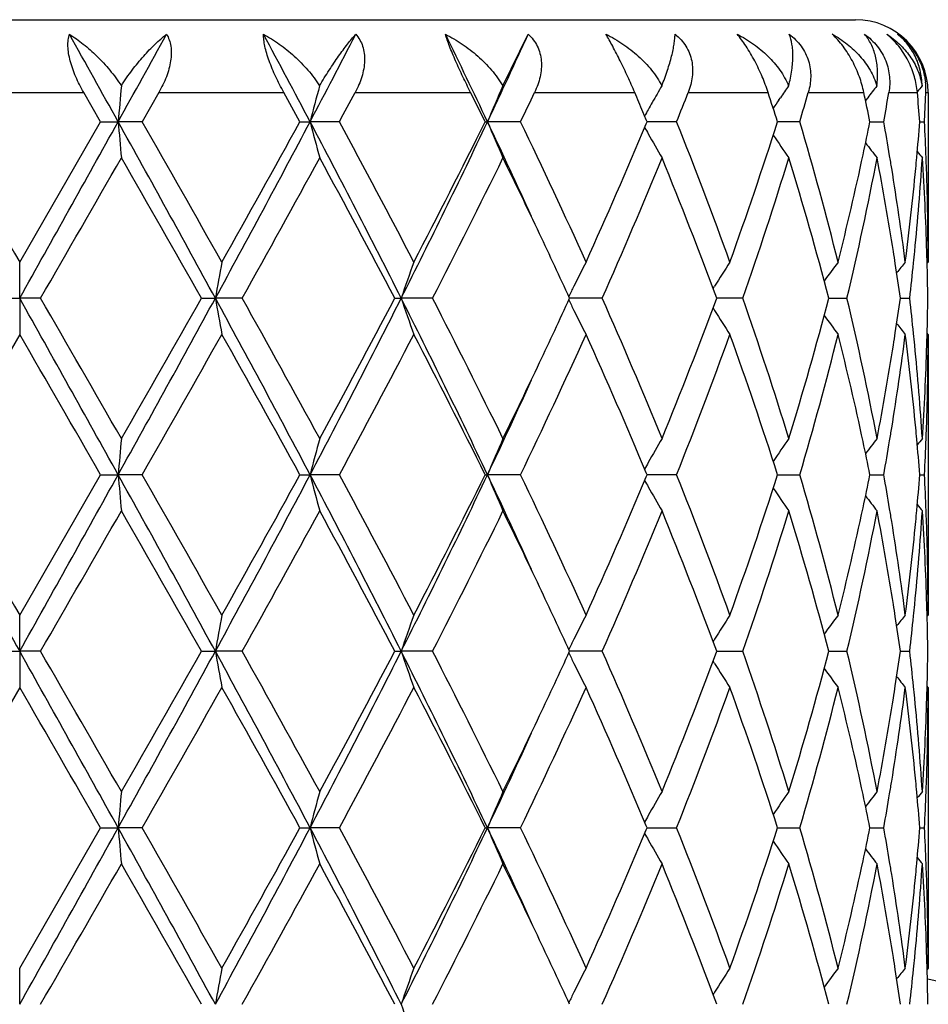
# Model space of a CAD drawing. Units: inches. Extents: x 5.6 to 16.5, y -3.9 to 18.9.
# Drawn here: x 15 to 15.3, y 10 to 10.3 of the extents above; entities that cross this region are included whole.
import ezdxf

# ---------------------------------------------------------------- set-up
doc = ezdxf.new("R2010")
doc.units = ezdxf.units.IN
doc.header["$LTSCALE"] = 1.21
doc.header["$MEASUREMENT"] = 0
doc.layers.get('0').update_dxf_attribs({"linetype": 'CONTINUOUS'})

msp = doc.modelspace()

# ---------------------------------------------------------------- linework, layer by layer
at = {"color": 7, "linetype": 'Continuous'}
for p, q in [((14.8173183383, 10.2693793456), (15.2773183383, 10.2693793456)), ((15.1802840478, 10.2511611028), (15.1872583854, 10.2653803027)), ((15.0695916115, 10.2413023666), (15.0649430647, 10.2493793456)), ((15.0856273177, 10.2493793456), (15.0810125113, 10.2413023662)), ((15.2973183383, 10.2493793456), (15.2973183383, 10.2026730168)), ((15.2562837851, 10.2473355327), (15.2566680593, 10.2478959466)), ((15.2806903289, 10.2478959466), (15.2801175399, 10.2471461817)), ((15.2197545609, 10.2418536297), (15.2188573758, 10.243994702)), ((15.0473183383, 10.2026730168), (15.0695916115, 10.2413023666)), ((15.0695916115, 10.2413023666), (15.0744137103, 10.2413024977)), ((15.0810125111, 10.2413023666), (15.0744137103, 10.2413024977)), ((15.1244421829, 10.2413023666), (15.1272457793, 10.2413024977)), ((15.1352903909, 10.2413023666), (15.1272457793, 10.2413024977)), ((15.1754254428, 10.2413023666), (15.1760699526, 10.2413024977)), ((15.1851569845, 10.2413023666), (15.1760699526, 10.2413024977)), ((15.2197529199, 10.2407471201), (15.2199848775, 10.2413023666)), ((15.2199848775, 10.2413023666), (15.2197545609, 10.2418536297)), ((15.2216596164, 10.2413024533), (15.2199845897, 10.2413024763)), ((15.2281117728, 10.2413023666), (15.2216596164, 10.2413024533)), ((15.2620008238, 10.2413023666), (15.2558861067, 10.2413024479)), ((15.2813291251, 10.2413024189), (15.2851247986, 10.2413023666)), ((15.2950380727, 10.241302386), (15.2963241641, 10.2413023666)), ((15.0473183383, 10.1927183234), (15.0473183383, 10.2026730168)), ((15.2973183383, 10.2026730168), (15.2970407047, 10.2023370665)), ((15.2381451668, 10.1953590754), (15.2385792915, 10.1960580797)), ((15.0415713784, 10.1927183548), (15.0473183383, 10.1927183234)), ((15.0530652983, 10.1927183548), (15.0473183383, 10.1927183234)), ((15.0473183383, 10.1927183234), (15.0473183383, 10.1827634648)), ((15.0973309996, 10.1927183548), (15.1011682322, 10.1927183234)), ((15.1085367429, 10.1927183548), (15.1011682322, 10.1927183234)), ((15.1505827771, 10.1927183548), (15.1523178675, 10.1927183234)), ((15.1609384411, 10.1927183548), (15.1523178675, 10.1927183234)), ((15.2076427531, 10.1927183548), (15.1986562427, 10.1927183249)), ((15.2463077293, 10.1927183548), (15.239141341, 10.1927183318)), ((15.2700077792, 10.1927183385), (15.2717814601, 10.1927183443)), ((15.2717814601, 10.1927183443), (15.2749945463, 10.1927183548)), ((15.2897073861, 10.1927183459), (15.2922647277, 10.1927183548)), ((15.2381451244, 10.1900775902), (15.2385792982, 10.1893784941)), ((15.0473183384, 10.1827634648), (15.025044879, 10.1441345716)), ((15.2973183385, 10.1827634646), (15.2970406953, 10.1830994311)), ((15.2973183383, 10.1827634646), (15.2973183383, 10.1055060703)), ((15.0473183383, 10.1055060703), (15.0695917976, 10.1441345718)), ((15.0695917976, 10.1441345718), (15.0744137413, 10.1441345479)), ((15.0810123262, 10.1441345718), (15.0744137413, 10.1441345479)), ((15.1244423607, 10.1441345718), (15.1272458707, 10.1441345479)), ((15.1352902163, 10.1441345718), (15.1272458707, 10.1441345479)), ((15.1754256033, 10.1441345718), (15.1760700998, 10.1441345479)), ((15.1851568291, 10.1441345718), (15.1760700998, 10.1441345479)), ((15.2197529819, 10.1435791909), (15.2199850126, 10.1441345718)), ((15.2199850126, 10.1441345718), (15.2197530057, 10.1446899061)), ((15.2216596899, 10.1441345561), (15.2199847624, 10.1441345518)), ((15.2281116442, 10.1441345718), (15.2216596899, 10.1441345561)), ((15.2558862358, 10.1441345571), (15.2620007285, 10.1441345718)), ((15.2813291997, 10.1441345624), (15.285124741, 10.1441345718)), ((15.2950380992, 10.1441345683), (15.2963241475, 10.1441345718)), ((15.0473183383, 10.0955507243), (15.0473183383, 10.1055060703)), ((15.2973183383, 10.1055060703), (15.2970406743, 10.105170079)), ((15.238579055, 10.0988906516), (15.2381449011, 10.0981915855)), ((15.0415711075, 10.0955506846), (15.0473183383, 10.0955507243)), ((15.0473183383, 10.0955507243), (15.0473183383, 10.0855955962)), ((15.0530655691, 10.0955506846), (15.0473183383, 10.0955507243)), ((15.0973307341, 10.0955506846), (15.101168148, 10.0955507243)), ((15.1085370056, 10.0955506846), (15.101168148, 10.0955507243)), ((15.1505825303, 10.0955506846), (15.1523177034, 10.0955507243)), ((15.1609386824, 10.0955506846), (15.1523177034, 10.0955507243)), ((15.2076429609, 10.0955506846), (15.198656027, 10.0955507224)), ((15.2391411564, 10.0955507136), (15.239781423, 10.095550711)), ((15.239781423, 10.095550711), (15.246307893, 10.0955506846)), ((15.2700076551, 10.0955507051), (15.2717814207, 10.0955506978)), ((15.2717814207, 10.0955506978), (15.2749946582, 10.0955506846)), ((15.2897073195, 10.0955506958), (15.292264782, 10.0955506846)), ((15.2385790591, 10.09221087), (15.2381449538, 10.0929098416)), ((15.0473183384, 10.0855955961), (15.0250449731, 10.0469667236)), ((15.2973183384, 10.0855955958), (15.2970406862, 10.0859315667)), ((15.2973183383, 10.0855955959), (15.2973183383, 10.008337956)), ((15.0473183383, 10.008337956), (15.0695917037, 10.0469667238)), ((15.0695917037, 10.0469667238), (15.0744137258, 10.046966638)), ((15.0810124199, 10.0469667238), (15.0744137258, 10.046966638)), ((15.124442271, 10.0469667238), (15.127245825, 10.046966638)), ((15.1352903049, 10.0469667238), (15.127245825, 10.046966638)), ((15.1754255223, 10.0469667238), (15.1760700263, 10.046966638)), ((15.1851569079, 10.0469667238), (15.1760700263, 10.046966638)), ((15.219752883, 10.0464112793), (15.2199849443, 10.0469667234)), ((15.2199849443, 10.0469667234), (15.2197529666, 10.0475220054)), ((15.2199846723, 10.0469666519), (15.2216596618, 10.0469666669)), ((15.2216596618, 10.0469666669), (15.2281117096, 10.0469667238)), ((15.2558861837, 10.0469666705), (15.2620007768, 10.0469667238)), ((15.2813291612, 10.0469666895), (15.2851247701, 10.0469667238)), ((15.2950380856, 10.046966711), (15.2963241559, 10.0469667238)), ((15.0473183383, 9.9983829218), (15.0473183383, 10.008337956)), ((15.2973183383, 10.008337956), (15.2970406868, 10.0080019734)), ((15.2385792763, 10.001722767), (15.2381450932, 10.0010236422))]:
    msp.add_line(p, q, dxfattribs=at)
at = {"color": 9, "linetype": 'Continuous'}
for p, q in [((15.0296936115, 10.2493793456), (15.0649430647, 10.2493793456)), ((15.0856273177, 10.2493793456), (15.1199929935, 10.2493793456)), ((15.1396400517, 10.2493793456), (15.1713987117, 10.2493793456)), ((15.1890233895, 10.2493793456), (15.2165825217, 10.2493793456)), ((15.2313010443, 10.2493793456), (15.253278719, 10.2493793456)), ((15.264353038, 10.2493793456), (15.2796472027, 10.2493793456)), ((15.2865220056, 10.2493793456), (15.2943657469, 10.2493793456)), ((15.2966963025, 10.2493793456), (15.2973183383, 10.2493793456))]:
    msp.add_line(p, q, dxfattribs=at)
at = {"color": 7, "linetype": 'Continuous'}
for centre, radius, start, end in [((15.2773183383, 10.2493793456), 0.02, 0, 90), ((3.66818924, 3.9059323626), 13.0475618955, 29.0491484122, 29.1701671893), ((8.0489622196, 14.1443913786), 8.0368570637, 330.9450202688, 331.1411996070999), ((11.8988597907, 8.5380238533), 3.6501553709, 27.8158818615, 28.2440507504), ((12.3995478643, 11.6807322338), 3.0842006875, 332.1790023272, 332.6835949036999), ((13.3100511916, 9.358105239), 2.0644765473, 25.3284591819, 26.07005621130001), ((13.497785834, 11.0358030668), 1.8568437568, 334.6671012112, 335.4863605813), ((15.278092402, 10.2501399953), 0.0186192705, 357.669146749, 6.597570145700001), ((17.0094807533, 10.0722003307), 1.9424417633, 174.7137366661, 175.0057083115), ((11.88162461, 8.4602660133), 3.6997238144, 28.7766893075, 28.9194954457), ((15.8243603463, 10.061594009), 0.7199054523999999, 164.7327180244, 165.5445054749), ((12.4644408008, 11.6848330563), 3.035987218, 331.6098326575, 331.7829610703), ((13.3244824316, 9.3235676839), 2.0659687748, 26.3731368746, 26.6234309154), ((15.6548363981, 10.0424820777), 0.5184080138, 156.2630506296, 157.4480400205), ((13.5424737255, 11.0326094912), 1.8233417828, 334.2791301252, 334.5605184678), ((13.9235921021, 9.699955943099999), 1.4048808848, 22.7834339032, 23.02183145199999), ((15.6200627305, 10.0196644888), 0.4587217401, 149.6914897909, 150.3448860643), ((14.0437520521, 10.7136260266), 1.2750676804, 338.2578446349001, 338.6480578337), ((14.2578105468, 9.9235677065), 1.0474302392, 17.6587338486, 18.1230068637), ((15.6249536099, 9.994951659), 0.4467830115, 145.008572991, 145.518110313), ((14.3222937215, 10.5193490454), 0.9799792828, 343.5172238007, 344.0090744112), ((14.4426831209, 10.0709081513), 0.8557808372, 11.4848980815, 12.0372620468), ((15.6372645409, 9.9748923055), 0.4490836857, 142.0347573971, 142.5612754591), ((14.4769307615, 10.3852682306), 0.8209164218, 349.8996853197001, 350.4717920986001), ((15.6458858881, 9.9634564391), 0.4532405394, 140.5968812776, 140.8623019665), ((14.5320259113, 10.1819253171), 0.7653182808, 4.4497521317, 5.056527121), ((14.5433169589, 10.2800456745), 0.7540032221999999, 357.4642896284, 357.6690603712), ((15.6216780297, 10.0187439157), 0.4605809457, 150.3447888672, 150.6335741918), ((15.6250547533, 9.9948825452), 0.4469055134, 145.6052642678, 145.9667715774), ((14.5425756416, 10.2800785191), 0.7547452667, 357.2596862301, 357.4642884867), ((15.6228227227, 10.0180996845), 0.4618944739, 150.6335619405, 150.878000868), ((14.5417739082, 10.2801169171), 0.7555479191, 357.0552638129, 357.2596844299), ((33.7473703026, 21.0106607079), 21.5987161979, 209.9081495992, 210.0264370017), ((-0.4025199434, 18.840933767), 17.7056243406, 330.7616034644, 330.9416200439), ((9.3747553409, 7.070933758200001), 6.5220658899, 28.597245709, 29.0844912898), ((17.0095084723, 10.4104205929), 1.9424707637, 184.9946885503, 185.2894837444), ((9.2558126793, 6.9078616911), 6.711540793099999, 29.4008893273, 29.7801262951), ((11.6350657801, 12.0844388599), 3.9487305297, 331.3752837552, 332.1753728361), ((11.3211264857, 12.3321966805), 4.3401669697, 330.6163726385, 331.1999558597), ((12.6378594118, 8.9258817616), 2.8155596601, 26.7399176093, 27.8524943456), ((15.824406041, 10.4210372168), 0.7199562485, 194.4566081465, 195.2762173516), ((12.6443484148, 8.8947163749), 2.8316224611, 27.5104687444, 28.3953489168), ((13.2214651114, 11.1667818223), 2.1626354445, 333.2302788042, 334.6630691544), ((13.1428522261, 11.2501997466), 2.2691910022, 332.5076589761, 333.6018257422), ((13.5113600478, 9.4530789547), 1.8418890903, 24.4413333302, 25.3370884182), ((15.6549039908, 10.4401671225), 0.5184873915, 202.5536066641, 203.7499527031), ((13.6168037994, 9.48560504), 1.7409222163, 24.3235999137, 25.7266873009), ((14.0835748021, 9.7847162459), 1.2322482558, 19.8270618875, 21.7483662333), ((14.2069136947, 10.5757593692), 1.1010016234, 340.1925135493999, 342.3155070399), ((14.3449479879, 9.969858535), 0.9563825898, 14.0892106636, 16.4885349401), ((14.4402856619, 10.412178729), 0.8582262927, 347.8925557020999, 348.5154266042), ((14.4754912175, 10.0971019729), 0.8223747864000001, 9.436279291600002, 10.0988125037), ((14.5308301714, 10.3007724516), 0.7665176345999999, 354.8136397483, 355.5502490329), ((14.5423490268, 10.2025202263), 0.7549718948999999, 2.1916022161, 2.9445220234), ((13.8398731633, 10.818351762), 1.4958927987, 335.6959075203, 337.2862745683001), ((15.6228943981, 10.4645631829), 0.4619851912, 209.1228945785, 209.3729334804), ((15.620821554, 10.4633937261), 0.4596052109000001, 209.3726337492, 210.3233598685), ((15.6251336292, 10.4877947246), 0.4470111664, 214.0325255325999, 215.0080148063), ((15.6373483633, 10.5077950172), 0.4491999839, 217.3160820594, 217.9824331554), ((15.6461297929, 10.5193658128), 0.4535664664, 219.1367516702, 219.4204215614), ((1.6569408724, 17.9322590655), 15.4711550971, 329.9830508407, 330.148136112), ((9.0069080055, 6.7463911242), 6.997887083099999, 29.5037889016, 29.8678591346), ((11.799244816, 12.047023881), 3.7933971636, 330.7366504458, 331.4033182429), ((12.5965839829, 8.849363740800001), 2.8857427917, 27.7435134977, 28.6136397605), ((13.2964245212, 11.1526730972), 2.0971230922, 332.7580888976, 333.9389942473), ((13.5276306387, 9.4231305955), 1.8397334622, 25.3364008254, 26.0600217834), ((13.9167186538, 10.7653324107), 1.4122223218, 336.0794048722, 337.7829625805), ((14.0723435182, 9.760497764), 1.2442796737, 20.3262990452, 22.2353683294), ((14.2497876759, 10.5415184054), 1.0558000243, 340.7090301758, 342.9157727648), ((14.3384363506, 9.9481387695), 0.9631427827, 14.7107293514, 17.1004261591), ((14.4084673805, 10.4192107261), 0.8908117613, 345.9316579104, 347.8795741014), ((14.4381839018, 10.3926033223), 0.8603522853, 346.5657589923001, 349.1972239642), ((14.4773005329, 10.0775407336), 0.8205330543000001, 8.9784242979, 10.8039195796), ((14.4833206975, 10.0984169657), 0.8144356568000001, 9.185419834300001, 9.435325979), ((14.5329067997, 10.2806776223), 0.7644328684999999, 354.3633328752, 356.3001073221001), ((14.5279111807, 10.3010352108), 0.7694484270999999, 354.5851606729, 354.8138020933001), ((14.5426686981, 10.1826354405), 0.7546515533, 1.7434535191, 3.7010336884), ((14.5442578077, 10.2025974124), 0.7530615584999999, 1.9654703706, 2.1912875857), ((14.4958624147, 10.1004115069), 0.8017363751000001, 7.328041563599999, 9.187783100299999), ((14.5170987328, 10.3021342672), 0.7803163422, 352.6770023909, 354.5797401306999), ((14.54630847, 10.202662559), 0.7510098684000001, 0.0007978466, 1.9658688953), ((13.6512853136, 9.481574025599999), 1.7029632039, 24.6826726808, 25.3395635831), ((14.4900265905, 10.0795866475), 0.8076436370000001, 8.736373499600003, 8.97595658), ((14.5241359804, 10.2814889086), 0.773240965, 354.1317455482001, 354.3673419163999), ((14.5454252781, 10.1827280978), 0.7518934304000001, 1.519551715, 1.7427869544), ((16.0977158093, 10.0196280754), 1.0114678974, 169.5737586149, 170.1466034181), ((15.7084079344, 10.0043809459), 0.587117646, 160.260865783, 161.2897141761), ((15.6286210084, 9.9832658194), 0.4786756627000001, 152.7184768315, 153.6058501281), ((15.620716331, 9.9582460164), 0.4500925399, 147.1078482874, 148.105111279), ((15.6310400848, 9.935497419199999), 0.4470910121, 143.3027545842, 144.1329332497), ((14.4968504392, 10.0806227106), 0.8007415952, 8.0472551979, 8.737262233400001), ((15.6423522669, 9.9193536051), 0.4513124744, 141.114378264, 141.5997354137), ((14.52053649, 10.2818614971), 0.7768596867, 353.4109062175, 354.1315523828), ((14.5463185188, 10.182750547), 0.7509999086, 0.7604929042, 1.5196467524), ((15.6328481966, 9.9811659756), 0.4833956692, 153.605639136, 153.9839052673), ((-0.4342407527, 1.5267315697), 17.7419840576, 29.0587929001, 29.2384394844), ((-1.3597093838, 0.7160432951000001), 18.9522173625, 29.8672148411, 30.0019771665), ((9.372600824800001, 13.3157117458), 6.524536187200001, 330.915431839, 331.4024897404001), ((8.384402917000001, 13.993941507), 7.714447542999999, 330.1488616348, 330.4791130083), ((11.6299965495, 8.2982551475), 3.9544940985, 27.8254921152, 28.6244106035), ((16.0976421296, 10.3657923592), 1.0113925302, 189.8532059936, 190.4261026881), ((11.63398822, 8.2470587134), 3.9822203453, 28.6126748586, 29.2477275124), ((12.63600179, 11.46051964), 2.8176527076, 332.1478163508, 333.2595585422), ((12.4882866802, 11.5941003733), 3.0086030096, 331.4039468146, 332.238534731), ((13.2187855457, 9.2173312861), 2.1656239544, 25.33824908619999, 26.7690543471), ((15.7083663689, 10.3810379184), 0.5870725729, 198.7099433475, 199.7388859634), ((13.2409936773, 9.2049363576), 2.1591436196, 26.0781460625, 27.2251222281), ((13.6324002178, 10.9126914207), 1.7238096714, 334.6639045435, 335.3128128159), ((15.6328196102, 10.4042526202), 0.4833620659, 206.0156536943, 206.3939586082), ((13.8888953155, 9.6082503614), 1.4424623528, 22.2350588269, 23.902889514), ((14.0486414924, 10.6341745242), 1.2697139635, 337.7836119466, 339.6544238104), ((14.2338952232, 9.8386945314), 1.0725259669, 17.1015737284, 19.273883219), ((14.3249319716, 10.4411483807), 0.9771823128, 342.916635942, 345.2719775826), ((14.4294211092, 9.9909505968), 0.8693127548, 10.816439963, 13.420757255), ((14.4953902428, 10.3050326445), 0.8022180211, 351.2631296149, 351.9518820662), ((14.5195239642, 10.1034626005), 0.7778784464, 5.8690573182, 6.588775793200001), ((14.5463558576, 10.2026859464), 0.7509625701, 358.4802768887, 359.2394858160001), ((15.628586995, 10.4021501426), 0.4786360273, 206.3937500052, 207.2812063678), ((15.6206837947, 10.4271661229), 0.4500520000000001, 211.894436672, 212.8917989807), ((15.6310115865, 10.4499141914), 0.4470532994, 215.866603743, 216.696872304), ((15.6423218275, 10.4660545237), 0.4512709814, 218.3998304773, 218.8852458219), ((-4.0043925645, -0.8282084614), 22.0047538292, 29.9097411753, 30.02584511829999), ((9.7715810771, 13.1847519126), 6.11844866, 330.2009963123, 330.6169919306), ((11.5249838995, 8.166627397100001), 4.106901002, 28.7839619376, 29.40068778), ((12.7486675975, 11.4353885945), 2.7135409481, 331.584918505, 332.5082988537001), ((13.2061453989, 9.1673903494), 2.1982024018, 26.38097345780001, 27.5104675772), ((13.6609916771, 10.8792175096), 1.692166167, 334.2526550456, 335.6961596534), ((13.8702823693, 9.5803015268), 1.4627389518, 22.6961184138, 24.3225162434), ((14.1072949642, 10.5917246376), 1.2068831336, 338.2310591247001, 340.1927294444), ((14.224338148, 9.8155839212), 1.082606531, 17.6668081957, 19.8258575941), ((14.3583589769, 10.4119173188), 0.94248396, 343.4934794816, 345.9281661668), ((14.4160234692, 9.967981511), 0.8830555290000001, 12.1120157487, 14.0770126595), ((14.5000358191, 10.2844199117), 0.7975198856999999, 350.807243056, 352.676829556), ((14.4899957013, 10.3058581676), 0.8076753605, 351.023850813, 351.2633757811), ((14.5199741615, 10.0836229342), 0.777423489, 5.4167353491, 7.3265651079), ((14.5242162447, 10.1039543031), 0.7731604826999999, 5.632796826200001, 5.868367058), ((14.5467863372, 10.1827658499), 0.7505320011, 358.0334835752, 359.9998179096), ((14.5454509263, 10.2027086908), 0.7518677864, 358.2571837072, 358.4803731576), ((14.4723573033, 10.3087580308), 0.8255502015999999, 349.2016408165001, 351.0160534680001), ((14.5309289756, 10.1045979883), 0.766416986, 3.7023917411, 5.6341644969), ((14.5414009677, 10.2028618093), 0.7559205287999999, 356.300612127, 358.2549192637999), ((13.5004369799, 10.9753875719), 1.8699091871, 333.9459610593, 334.6579317518), ((13.5088665568, 10.9335014421), 1.8446321442, 334.6639604317, 335.5583943898), ((14.4836805135, 10.286966373), 0.8140719509000001, 350.5642459296, 350.8142185147001), ((14.527815803, 10.0843896599), 0.7695444870999999, 5.186454892400001, 5.4150185925), ((14.544379097, 10.1828360335), 0.752940232, 357.8086294922, 358.034431975), ((17.0096529891, 9.975008743), 1.9426153721, 174.7106839523, 175.0054559424), ((15.8244525965, 9.964393100599999), 0.7200029211, 164.7242453308, 165.5437964678), ((15.6549329611, 9.9452637687), 0.5185163707, 156.2507181486, 157.4469868684), ((15.6208003789, 9.922062524), 0.4595772165, 149.6773782418, 150.6281231886), ((15.6250915055, 9.8976791077), 0.4469555367, 144.9927540347, 145.9683721869), ((14.4423776241, 9.9736857778), 0.8560911487, 11.4844058602, 12.1088325851), ((15.6372910009, 9.8776946049), 0.4491223893, 142.0183539864, 142.684830161), ((14.4773973701, 10.2880143389), 0.8204418889, 349.8998894082001, 350.5639862469999), ((14.5317106043, 10.0847353344), 0.7656343839, 4.4495767258, 5.1870400769), ((15.6460532875, 9.8661421695), 0.4534622945, 140.5803679429, 140.8641096831), ((14.5428999179, 10.1828938516), 0.7544205401999999, 357.0550626071, 357.8085371435), ((15.6229562485, 9.920846253099999), 0.4620525109, 150.6278103917, 150.8778534528), ((36.7714641337, 22.2430458586), 24.889759914, 209.084563989, 209.21262021), ((34.1743920436, 21.1600439468), 22.0918029185, 209.9102217239, 210.0258672985), ((-0.448814119, 18.7696565875), 17.7586664381, 330.7616689202, 330.9411468808), ((9.3713601166, 6.971887122899999), 6.525946243300001, 28.5974627649, 29.0844154402), ((17.0096374673, 10.3132563788), 1.9425995633, 184.9944671524, 185.2892457548), ((9.296291233, 6.8335805103), 6.665040609, 29.4003168076, 29.78219406400001), ((11.6284887029, 11.9908274378), 3.9562073187, 331.3757083173, 332.1742820209001), ((11.3048124464, 12.2441706586), 4.3588673125, 330.6168928979, 331.1979638113), ((12.6353012366, 8.8273976877), 2.8184364492, 26.74042042210001, 27.8518527915), ((15.8244489873, 10.3238723069), 0.7199985054000001, 194.4559910313, 195.2755582269), ((12.6516398068, 8.8013779292), 2.8233871073, 27.5099081042, 28.3973558354), ((13.2180724952, 11.071291985), 2.1664199808, 333.2310731233, 334.6613556717001), ((13.1384825082, 11.155284692), 2.2741068001, 332.5081528337, 333.5999371152), ((13.5085752859, 9.354645254500001), 1.8449477768, 24.4413440708, 25.3356042768), ((15.6549297172, 10.3430009345), 0.5185116902, 202.552702358, 203.7489964494), ((13.6195386688, 9.3896919701), 1.7379136524, 24.3230687965, 25.72856207380001), ((13.8380682339, 10.7219871309), 1.4978679808, 335.6963536308, 337.2845898608), ((14.0848725869, 9.6880281337), 1.2308649907, 19.8265841224, 21.7500130778), ((14.2060599264, 10.478892325), 1.1019065049, 340.1928853083999, 342.314095141), ((14.345617862, 9.872866480399999), 0.9556902926, 14.0888172712, 16.4898323246), ((14.4401911333, 10.3150431168), 0.8583254008, 347.8917657845, 348.5145785654), ((14.4757083166, 9.9999617163), 0.8221561654, 9.4368522564, 10.0995767286), ((14.5308531665, 10.2036072711), 0.7664949367, 354.8132716856, 355.5499209874), ((14.5424814748, 10.1053560323), 0.7548394201999999, 2.1916948378, 2.9447655693), ((15.6229498363, 10.3674158637), 0.4620435244, 209.1217740993, 209.3718211718), ((15.6207986969, 10.3662022865), 0.4595736734, 209.3715098007, 210.3222818673), ((15.6250932696, 10.3905875417), 0.4469556604, 214.0312390162, 215.0068744016), ((15.6372916739, 10.4105710992), 0.4491209208, 217.3147744354, 217.981266526), ((15.646052118, 10.4221219204), 0.4534583034, 219.1354999713, 219.4192512455), ((1.8492834103, 17.7243184373), 15.2491954121, 329.9819063759999, 330.1493927935), ((8.9773082809, 6.632357122899999), 7.0319545272, 29.5046198545, 29.8669225029), ((11.8108774917, 11.943422185), 3.7801041453, 330.7355397349001, 331.4045449392), ((12.5915956263, 8.749526356), 2.8914002608, 27.7443213639, 28.6127360604), ((13.299923496, 11.0537468272), 2.0932074362, 332.7570487355, 333.9401508906), ((13.5244401988, 9.3244438438), 1.8432667276, 25.3366165232, 26.0588623267), ((13.9182195667, 10.6675238599), 1.4105906571, 336.0784845861, 337.7839953698), ((14.0715099158, 9.6630059864), 1.2451737884, 20.3269625926, 22.2346415841), ((14.2505150325, 10.4441106085), 1.0550343319, 340.7082918529, 342.9166136605), ((14.3380270275, 9.8508546201), 0.9635681479000001, 14.7112496026, 17.0998674228), ((14.4080503479, 10.3221441123), 0.8912406745, 345.9319181797, 347.8788311881), ((14.4385264743, 10.2953612691), 0.8600019142, 346.5652782434, 349.1977889713), ((14.4769978693, 9.980321810700001), 0.8208398884999999, 8.9786185965, 10.8034473213), ((14.4837489129, 10.0013122615), 0.8140029473, 9.1859070397, 9.435871894), ((14.5330126395, 10.1834998102), 0.7643266195999999, 354.3632641758001, 356.3003253749999), ((14.5278116054, 10.2038810838), 0.769548797, 354.5849104199, 354.8134407996), ((14.5425875508, 10.0854638706), 0.7547327583, 1.7435151341, 3.700902463699999), ((14.5444100958, 10.1054340327), 0.7529092270000001, 1.9655967366, 2.1913761982), ((14.4961474197, 10.0032843858), 0.8014486183, 7.3278165328, 9.1882265106), ((14.5169408009, 10.2049858421), 0.7804753467000001, 352.6771316002, 354.5794820358), ((14.5463684236, 10.1054963318), 0.7509499148000001, 0.0007430285000000001, 1.9659711313), ((13.6504593139, 9.3840058825), 1.7038807742, 24.68331301409999, 25.3398224416), ((14.4899280495, 9.9824005993), 0.8077437191, 8.7366501738, 8.9761106478), ((14.5242441736, 10.1843110267), 0.7731323670999999, 354.1317312292, 354.3672625794), ((14.5454324688, 10.0855595064), 0.7518862478, 1.5196912768, 1.7428267325), ((16.0975966432, 9.9224853589), 1.011346314, 169.573886905, 170.1468378052), ((15.70833986, 9.9072409135), 0.5870444817, 160.2610942938, 161.2901363289), ((15.6285616289, 9.8861321809), 0.4786076211, 152.7187624322, 153.6063235154), ((15.6204031073, 9.8612814435), 0.4497196268, 147.1078269847, 148.105984885), ((15.6309845102, 9.8383751138), 0.4470197752, 143.3030856288, 144.133457027), ((15.6422959634, 9.8222354778), 0.4512380006, 141.1147154365, 141.6001903644), ((14.546346005, 10.0855824665), 0.7509724239, 0.7605520507, 1.5197885876), ((14.4968306811, 9.9834486575), 0.8007619865000001, 8.047510173500001, 8.737549187200003), ((14.5206237449, 10.1846857857), 0.7767721393000001, 353.4107573682001, 354.1315367572), ((15.6328007259, 9.8840264654), 0.4833409052000001, 153.6061119295, 153.9844436177), ((-0.4279943771, 1.4331076548), 17.7348026087, 29.0585862381, 29.2383064203), ((-1.4800428823, 0.5497661818), 19.0909841769, 29.8672302922, 30.0010133629), ((9.376068096100001, 13.2166063808), 6.5205643172, 330.9154994985, 331.4028561844), ((8.4199946911, 13.8764116769), 7.673442934800001, 330.1484476971, 330.4804646043), ((11.6333740423, 8.2029095127), 3.9506564916, 27.8249844632, 28.6246832572), ((16.0976512382, 10.2686298549), 1.0114024593, 189.853401231, 190.4263081788), ((11.6286173011, 8.146959403), 3.9883391446, 28.6126938976, 29.2467738181), ((12.6377844279, 11.3624175277), 2.8156400855, 332.1476764479, 333.2602178540999), ((12.4936638451, 11.49402508), 3.002490222200001, 331.4035465238999, 332.2398359139), ((13.220818232, 9.1211598106), 2.1633603169, 25.3374378116, 26.7697487267), ((15.708373086, 10.2838764562), 0.587081059, 198.7102951897, 199.7392530388), ((13.2394003358, 9.106987625), 2.1609179856, 26.0781693279, 27.224207166), ((13.6325413021, 10.8154337241), 1.7236436854, 334.6645444223, 335.3135701187), ((15.6328190193, 10.3070890973), 0.4833635305, 206.0161143513, 206.394415168), ((13.8881959313, 9.510795728), 1.4432182174, 22.2350875468, 23.90205126150001), ((14.0494936059, 10.5366662599), 1.26879643, 337.7832900346, 339.6554633841), ((14.2335386921, 9.7414162192), 1.0728991909, 17.1016083857, 19.2731730183), ((14.325345321, 10.343857911), 0.9767512061, 342.9163835668, 345.2727781258001), ((14.429231527, 9.8937458059), 0.8695058844, 10.816480777, 13.4202352987), ((14.4953128744, 10.2078727275), 0.8022956473, 351.2634067257, 351.9521067255), ((14.5195017334, 10.0062956699), 0.7779004994, 5.8688204749, 6.5885333381), ((14.546302109, 10.105519139), 0.7510163192, 358.4803047096, 359.2394744225), ((15.6285992447, 10.304992956), 0.4786518107, 206.394207184, 207.2816707184), ((15.6204455101, 10.3298520825), 0.449772534, 211.8946228991, 212.8926475646), ((15.6310277389, 10.3527636346), 0.4470765959, 215.867173817, 216.6974142007), ((15.6423396164, 10.3689065894), 0.4512973425, 218.4004043664, 218.8857980731), ((-3.7083805509, -0.7546555890000001), 21.6630396431, 29.9087341846, 30.0266693879), ((9.7506080458, 13.0994827571), 6.142561756, 330.2019048594, 330.6162668485001), ((11.5353735525, 8.075247795), 4.0950079121, 28.7829781732, 29.4014943208), ((12.7445777761, 11.3403862807), 2.7181686014, 331.5857947330999, 332.507601745), ((13.2090773486, 9.0717164935), 2.1949118779, 26.3800442883, 27.5112303182), ((13.6594475389, 10.7827678077), 1.6938690369, 334.2534656976, 335.6955172918), ((13.8715426146, 9.483683727799999), 1.4613640055, 22.6952859878, 24.323214677), ((14.1065780392, 10.494827285), 1.2076493101, 338.2317565906999, 340.1921802071), ((14.2249290109, 9.7186177951), 1.0819822664, 17.6661263199, 19.8264196368), ((14.3580042811, 10.3148454241), 0.9428513468999999, 343.4940137971, 345.927749666), ((14.4163529448, 9.870889355700001), 0.8827175323, 12.1116952421, 14.07744737), ((14.4999299221, 10.1872685621), 0.7976270245, 350.807313828, 352.6766222421), ((14.4899713363, 10.2086901129), 0.8076993623000001, 351.0241180381, 351.2636504766), ((14.5200983041, 9.9864682663), 0.7772986766, 5.416658103, 7.3267669445), ((14.5241425343, 10.0067819568), 0.7732342993000001, 5.6325751283, 5.868137982400001), ((14.5467930396, 10.0855980984), 0.7505252986, 358.0334857448, 359.9998089541), ((14.5454028623, 10.1055417386), 0.7519158489, 358.2572092915, 358.4804004872), ((14.4726358278, 10.2115400246), 0.8252672287999999, 349.201432397, 351.0164568776999), ((14.5308070247, 10.0074209683), 0.7665392687, 3.7024804696, 5.6339343896), ((14.5414645752, 10.1056905778), 0.7558568415000001, 356.3005500761, 358.2550113033001), ((13.5035136849, 10.8767334734), 1.8664923874, 333.9454634537, 334.6586914270999), ((13.5114607273, 10.8351332), 1.8417737775, 334.663174334, 335.5589579456), ((14.4833852998, 10.1898440958), 0.8143706197, 350.564483494, 350.8143940117), ((14.5279266256, 9.987233806599999), 0.769433047, 5.1863052396, 5.4149345528), ((14.544294474, 10.0856708071), 0.7530248879000001, 357.8086699587, 358.0344804690001), ((17.0095436222, 9.8778471362), 1.9425058872, 174.7105725608, 175.0053603444), ((15.8244148255, 9.867231458400001), 0.7199648255, 164.7239368011, 165.5435299806), ((15.6549087361, 9.848102062), 0.5184916871999999, 156.2502704297, 157.4465963187), ((15.6202522314, 9.825204437), 0.4589476231, 149.6762198205, 150.6282778186), ((15.6251315979, 9.8004784124), 0.447007167, 144.9922631633, 145.9677596513), ((15.6373393887, 9.780483861699999), 0.4491868711, 142.0178488474, 142.6842203855), ((14.5316815558, 9.9875670528), 0.7656633657999999, 4.4494405041, 5.1868697183), ((15.6461204665, 9.7689138643), 0.4535525236, 140.5798657464, 140.8635456929), ((14.5428362427, 10.0857278031), 0.7544842320999999, 357.055174592, 357.8085790985), ((14.4423660245, 9.8765210486), 0.8561018626000001, 11.4840471841, 12.1084615089), ((14.4772665996, 10.1908646044), 0.8205738381000001, 349.9002458774, 350.5642308983), ((15.6228989972, 9.8237057048), 0.4619892518, 150.6272968156, 150.8773588475), ((-0.4554823572, 18.6762218101), 17.7663084847, 330.7616677493, 330.941068182), ((9.3700750987, 6.873992639299999), 6.527422398500001, 28.5976638619, 29.0845060202), ((17.0090582315, 10.216034553), 1.9420178484, 184.994370245, 185.2892450441), ((9.3155721208, 6.747398294), 6.642849815, 29.3994035459, 29.7825580876), ((11.6261140713, 11.8949288375), 3.9588998279, 331.3760493204, 332.1740776185999), ((11.298921141, 12.1502572206), 4.3655976487, 330.6176089733, 331.1977865373), ((12.6345678614, 8.7298374242), 2.8192681313, 26.7408356481, 27.8519401949), ((15.8242397101, 10.2266469564), 0.7197815590000001, 194.4557211533, 195.2755568816), ((12.6550748976, 8.7060476434), 2.8194915226, 27.50902714, 28.3977049883), ((13.2166829883, 10.9747958648), 2.1679632466, 333.2317656134, 334.6610245988), ((13.1368728483, 11.0589235796), 2.2759072219, 332.5088371534001, 333.5997627732), ((13.5067502427, 9.256625241), 1.8469618468, 24.44193920030001, 25.3352694093), ((15.654785326, 10.245769222), 0.5183539386, 202.5523074225, 203.7489959416), ((13.6208009137, 9.293121528099999), 1.7365172776, 24.3222529593, 25.728883346), ((13.8373884382, 10.6251080614), 1.498606494, 335.6969789772, 337.2844380748001), ((14.0854523669, 9.5910851942), 1.2302432046, 19.8258771142, 21.750288827), ((14.2057199659, 10.381835865), 1.1022641876, 340.1934128321, 342.3139464966), ((14.3459001466, 9.7757785493), 0.9553969806, 14.0882741838, 16.4900411111), ((14.4399248988, 10.2179326307), 0.8585976934, 347.8917289679, 348.5143645136), ((14.4759488622, 9.9028342789), 0.8219122893999999, 9.4368007875, 10.0997435014), ((14.5307675602, 10.1064473707), 0.7665808889, 354.8132345619999, 355.5498251354001), ((14.5425491674, 10.0081911489), 0.7547716731, 2.1916420288, 2.9448047641), ((15.6228246174, 10.270174566), 0.4618985187, 209.1213760938, 209.3715118191), ((15.6201090072, 10.2686370314), 0.4587778637, 209.3705164888, 210.3229614721), ((15.6249920994, 10.2933483698), 0.4468320656000001, 214.0309271234, 215.006860077), ((15.6371955506, 10.3133277236), 0.4489988777, 217.3145588929, 217.981251518), ((14.4079021253, 10.225007239), 0.8913920455, 345.9322861742, 347.8788651638), ((15.6459611258, 10.3248787746), 0.4533404056000001, 219.1354001762, 219.4192341131), ((1.9130798133, 17.5905749098), 15.1756580998, 329.9809772263001, 330.1492747018), ((8.974079491900001, 6.533275222), 7.035707492699999, 29.50523497650001, 29.8673431654), ((11.8148760836, 11.8440828627), 3.7755541396, 330.7346219492001, 331.4044310613), ((12.5911051607, 8.6520670222), 2.8919702603, 27.7449063852, 28.6131466048), ((13.3011605375, 10.9559779909), 2.0918322823, 332.7561703909, 333.9400454186001), ((13.523181502, 9.2266565888), 1.8446694268, 25.33722581, 26.0589619121), ((13.918774314, 10.5701314726), 1.4099923178, 336.0776808285, 337.7839066336), ((14.0714577777, 9.5658083753), 1.2452331875, 20.3274104375, 22.2349874189), ((14.2507977701, 10.3468568877), 1.0547389397, 340.7076173011, 342.9165436608), ((14.3380168449, 9.7536783791), 0.9635802514, 14.7115764783, 17.1001476759), ((14.4386764217, 10.1981651076), 0.859849379, 346.5647898982, 349.1977480211), ((14.476929139, 9.8831392054), 0.820910105, 8.9788709085, 10.803537328), ((14.4839153277, 9.9041723708), 0.8138342408, 9.1858460602, 9.435828877899999), ((14.5330996833, 10.0863259567), 0.7642393909999999, 354.363053966, 356.3003289588), ((14.5277156693, 10.1067221146), 0.7696451209, 354.5849389541001, 354.8134042844), ((14.5425954179, 9.9882956295), 0.7547249118000001, 1.7435457813, 3.700945857200001), ((14.5444377463, 10.0082675302), 0.7528815547, 1.9655795197, 2.1913298401), ((14.4962011383, 9.9061265478), 0.8013940278, 7.327577679400002, 9.1881451875), ((14.5168693687, 10.1078242757), 0.7805470309, 352.6773232083001, 354.579530724), ((14.5463523618, 10.008328441), 0.7509659765000001, 0.0007259555, 1.965945328), ((13.6510684144, 9.2871037063), 1.7032165853, 24.68374593, 25.3404618628), ((14.4899998636, 9.8852406787), 0.8076715729, 8.736848971699999, 8.9763333459), ((14.5242717856, 10.0871427738), 0.7731048327, 354.1315318605001, 354.367074486), ((14.5454799642, 9.9883926174), 0.7518387501, 1.5196940778, 1.7428463467), ((16.0976661099, 9.8253080631), 1.0114162953, 169.574087518, 170.1469805216), ((15.7083771809, 9.8100633121), 0.5870828138, 160.2614529468, 161.2903936302), ((15.6276044056, 9.789452425), 0.477533029, 152.7181967739, 153.607721022), ((15.6204188324, 9.764107878999999), 0.4497357909, 147.1083318932, 148.1064140999), ((15.6309973096, 9.7412026163), 0.4470326572, 143.3036155185, 144.1339419267), ((14.4969457836, 9.8862953351), 0.8006460521, 8.0476332053, 8.7377536908), ((15.6423065441, 9.725064294400001), 0.4512481634, 141.1152554686, 141.6007087868), ((14.5206137364, 10.0875214401), 0.7767824278000001, 353.4105848208, 354.1313353525), ((14.5463906058, 9.988415507200001), 0.7509278217, 0.7605292431999999, 1.5197908976), ((15.0473183383, 8.8443793456), 1.1875, 12.1480415238, 77.8519584763), ((15.632350586, 9.7870836136), 0.4828374941, 153.6062770813, 153.9849970178), ((15.7084565787, 10.1867396196), 0.5871699128, 198.7105489413, 199.7392934942)]:
    msp.add_arc(centre, radius, start, end, dxfattribs=at)
for points, knots in [([(15.0649430651, 10.2493793456), (15.0641413267, 10.2507713864), (15.0630455988, 10.2529036158), (15.0618809371, 10.2558278141), (15.061207462, 10.2579780494), (15.0607587579, 10.2600550491), (15.060559366, 10.2620066384), (15.0606209278, 10.2637813978), (15.0608471125, 10.2648807217), (15.0610068596, 10.2653803027)], [0, 0, 0, 0, 0.2854994435, 0.4248653935, 0.5590367256000001, 0.6854863572, 0.8019004022, 0.9067833135, 1, 1, 1, 1]), ([(15.0610068596, 10.2653803027), (15.0623283348, 10.2645473896), (15.0649557917, 10.2626610792), (15.0686810645, 10.2593562004), (15.0722150341, 10.2555230444), (15.0743269242, 10.2526692898), (15.0753005534, 10.2511611028)], [0, 0, 0, 0, 0.2308287627, 0.4768293239, 0.7347268256999999, 1, 1, 1, 1]), ([(15.0753005534, 10.2511611028), (15.0762319174, 10.252650014), (15.0781760985, 10.2554635527), (15.0813078597, 10.2592963435), (15.0844679704, 10.2626000185), (15.0866535125, 10.2645272053), (15.0877365827, 10.2653803027)], [0, 0, 0, 0, 0.2777294235, 0.5400268561, 0.7819711490000001, 1, 1, 1, 1]), ([(15.0877365827, 10.2653803027), (15.0880333163, 10.2648962316), (15.0885380022, 10.2638234238), (15.0889712046, 10.2620358103), (15.0890899442, 10.2600707052), (15.0889012346, 10.257983042), (15.0884284563, 10.2558255659), (15.0874522909, 10.252886588), (15.0864141679, 10.2507584246), (15.0856273177, 10.2493793456)], [0, 0, 0, 0, 0.1010222568, 0.2091326444, 0.3254045731, 0.4497073115999999, 0.5809387265, 0.7174978972, 1, 1, 1, 1]), ([(15.1199929939, 10.2493793456), (15.1192149201, 10.2507877595), (15.1181122762, 10.2529295825), (15.1168202912, 10.2558365521), (15.1159803175, 10.2579827903), (15.1152967974, 10.2600531211), (15.1147957571, 10.2619941762), (15.1144937199, 10.2637545339), (15.1144218366, 10.2648667767), (15.1144272256, 10.2653803027)], [0, 0, 0, 0, 0.2824517269, 0.4224445253, 0.5582871546, 0.6868574693, 0.8049453326, 0.9098507302, 1, 1, 1, 1]), ([(15.1144272256, 10.2653803027), (15.1159205269, 10.2645616112), (15.1188563397, 10.2627080304), (15.122961459, 10.2594047785), (15.1267236752, 10.2555721733), (15.1288970657, 10.2526846999), (15.1298618385, 10.2511611028)], [0, 0, 0, 0, 0.2411718252, 0.4903641455, 0.7446143408, 1, 1, 1, 1]), ([(15.1298618385, 10.2511611028), (15.1307045695, 10.2526289229), (15.1323905639, 10.2553984716), (15.1349686278, 10.2592286154), (15.137410234, 10.2625259402), (15.1390335153, 10.2644993489), (15.1398166088, 10.2653803027)], [0, 0, 0, 0, 0.2921104447, 0.5593250434, 0.7965730368, 1, 1, 1, 1]), ([(15.1398166088, 10.2653803027), (15.1402312328, 10.2649067128), (15.1409767312, 10.2638606347), (15.1417641143, 10.2620706473), (15.1422017709, 10.2600963655), (15.1422875575, 10.2579977922), (15.1420417086, 10.2558314016), (15.1414974123, 10.2536450506), (15.1406923501, 10.2514768959), (15.1400119824, 10.2500725099), (15.1396400517, 10.2493793456)], [0, 0, 0, 0, 0.1109367432, 0.2245840881, 0.3424074959, 0.465226684, 0.5930756987, 0.7253878962, 0.8613575434999999, 1, 1, 1, 1]), ([(15.1644824718, 10.2653803027), (15.1660751269, 10.2645718424), (15.1691762206, 10.2627433307), (15.173456487, 10.2594417129), (15.1772609857, 10.2556080489), (15.1793807208, 10.2526944373), (15.1802840478, 10.2511611028)], [0, 0, 0, 0, 0.2490686205, 0.5005111604, 0.7518325734, 1, 1, 1, 1]), ([(15.171398712, 10.2493793456), (15.1706838872, 10.2508054383), (15.1692773021, 10.2536697292), (15.1676227255, 10.2572547207), (15.1664213564, 10.2600632583), (15.1656453094, 10.2620004548), (15.1650002483, 10.2637546906), (15.1646370257, 10.2648639188), (15.1644824718, 10.2653803027)], [0, 0, 0, 0, 0.2742582165, 0.5485874395, 0.6787048908, 0.7994026591, 0.9073292893000001, 1, 1, 1, 1]), ([(15.1872583854, 10.2653803027), (15.1877708177, 10.2649119373), (15.1887142251, 10.2638837593), (15.1898119871, 10.2620992786), (15.1905478191, 10.2601239026), (15.1909077246, 10.2580190621), (15.190904645, 10.2558444338), (15.1904537517, 10.2528943157), (15.1896753341, 10.2507499256), (15.1890233895, 10.2493793456)], [0, 0, 0, 0, 0.1204172614, 0.24044381, 0.3612070429, 0.4837761431, 0.6088644263, 0.7367414455, 1, 1, 1, 1]), ([(15.216582522, 10.2493793456), (15.2159695979, 10.2508218164), (15.2146800089, 10.2537236503), (15.2126561076, 10.2579559185), (15.2109260241, 10.2613351316), (15.2095940743, 10.2637752179), (15.2089648689, 10.2648715388), (15.2086626191, 10.2653803027)], [0, 0, 0, 0, 0.2632015011, 0.5331742228, 0.7877498356999999, 0.9006210601000001, 1, 1, 1, 1]), ([(15.2086626191, 10.2653803027), (15.2102784267, 10.2645792789), (15.2133972536, 10.2627688902), (15.2176398368, 10.2594666181), (15.2212982937, 10.2556275084), (15.2232472565, 10.2526966215), (15.2240388012, 10.2511611028)], [0, 0, 0, 0, 0.2544941171, 0.5071434549, 0.7562208609000001, 1, 1, 1, 1]), ([(15.2240388012, 10.2511611028), (15.2245960865, 10.2525937206), (15.2255784495, 10.2552974219), (15.2265723991, 10.2586207317), (15.2271364973, 10.261021488), (15.2274326399, 10.2626049184), (15.2276201447, 10.2640415109), (15.2276764741, 10.26495204), (15.2276829837, 10.2653803027)], [0, 0, 0, 0, 0.3128320746, 0.585149679, 0.7053187184, 0.8145736136, 0.9128347265000001, 1, 1, 1, 1]), ([(15.2276829837, 10.2653803027), (15.2282701345, 10.2649135021), (15.2293656931, 10.2638936025), (15.2307130731, 10.2621162961), (15.2317064734, 10.2601456227), (15.2323224099, 10.2580407391), (15.2325646671, 10.2558626453), (15.2324578125, 10.2536640215), (15.2320361384, 10.2514857233), (15.2315724045, 10.2500735038), (15.2313010443, 10.2493793456)], [0, 0, 0, 0, 0.1275095294, 0.253096902, 0.3771999256, 0.5005450872, 0.623925446, 0.7480095684, 0.8733040242, 1, 1, 1, 1]), ([(15.2532787191, 10.2493793456), (15.2528027631, 10.2508336618), (15.2516964729, 10.2537713527), (15.2500142902, 10.2573308224), (15.2484726662, 10.2601019383), (15.2472659149, 10.2620441073), (15.2460370928, 10.2638034553), (15.2451800416, 10.2648823866), (15.2447522905, 10.2653803027)], [0, 0, 0, 0, 0.251807066, 0.5158879171999999, 0.6470372102, 0.7734640985, 0.8919814593000001, 1, 1, 1, 1]), ([(15.2447522905, 10.2653803027), (15.246314782, 10.264584421), (15.2485699833, 10.263227453), (15.2513306417, 10.2611081362), (15.2538677992, 10.2588207213), (15.2566301535, 10.2556255907), (15.2582962539, 10.2526894451), (15.2589320527, 10.2511611028)], [0, 0, 0, 0, 0.2570504338, 0.3840228162, 0.5097976814999999, 0.7573444512, 1, 1, 1, 1]), ([(15.2589320527, 10.2511611028), (15.259309667, 10.2525885535), (15.2597543975, 10.2546927309), (15.2600628462, 10.2574420715), (15.2601423029, 10.2593057879), (15.260082378, 10.2610356988), (15.2598320852, 10.2630727643), (15.2594392837, 10.2645141764), (15.2590633455, 10.2653803027)], [0, 0, 0, 0, 0.3065455921, 0.4451324335, 0.5740237963, 0.6935006506, 0.8039766386, 1, 1, 1, 1]), ([(15.2590633455, 10.2653803027), (15.2596986445, 10.2649126484), (15.2608961471, 10.263893548), (15.2624221591, 10.2621218752), (15.2636187749, 10.2601576243), (15.2644567379, 10.2580573754), (15.2649316059, 10.2558806641), (15.2650599177, 10.2536805166), (15.2648698258, 10.2514990824), (15.2645529738, 10.2500770394), (15.264353038, 10.2493793456)], [0, 0, 0, 0, 0.1314901627, 0.2609761956, 0.3881523998, 0.5130799024, 0.636139675, 0.7579022961, 0.8790253934000001, 1, 1, 1, 1]), ([(15.2796472027, 10.2493793456), (15.2793362893, 10.2508375316), (15.278475514, 10.2538052376), (15.2765684531, 10.2580902768), (15.2740754542, 10.2620522098), (15.2720282535, 10.2643752576), (15.2709417991, 10.2653803027)], [0, 0, 0, 0, 0.2422141491, 0.5001433619, 0.7595615825, 1, 1, 1, 1]), ([(15.2709417991, 10.2653803027), (15.2723781717, 10.2645870858), (15.2751045287, 10.2627892619), (15.278651046, 10.2594697173), (15.2814817547, 10.2555965109), (15.2827673732, 10.2526720771), (15.2832141089, 10.2511611028)], [0, 0, 0, 0, 0.2560406004, 0.506973165, 0.7541347764, 1, 1, 1, 1]), ([(15.2832141089, 10.2511611028), (15.2833962087, 10.2525970823), (15.2835255636, 10.2553550647), (15.2829887889, 10.259261521), (15.281785181, 10.2626391174), (15.2805353829, 10.264556817), (15.2798259285, 10.2653803027)], [0, 0, 0, 0, 0.2891423263, 0.5482667856, 0.7828760923, 1, 1, 1, 1]), ([(15.2798259285, 10.2653803027), (15.2804801007, 10.2649100206), (15.281724751, 10.2638862202), (15.2833515757, 10.2621181089), (15.2846883719, 10.2601596815), (15.2857026945, 10.2580658238), (15.2863837228, 10.255894146), (15.2867399473, 10.2536966111), (15.286791684, 10.2515153819), (15.2866399633, 10.2500821277), (15.2865220056, 10.2493793456)], [0, 0, 0, 0, 0.1320836336, 0.2632793467, 0.3926228293, 0.5194076352, 0.6433174452, 0.7644338139, 0.8831726525, 1, 1, 1, 1]), ([(15.2943657469, 10.2493793456), (15.2942373018, 10.2508311035), (15.2936755889, 10.2538165879), (15.2919648576, 10.2581422778), (15.2893850698, 10.2621380785), (15.287134641, 10.2644059015), (15.2859178936, 10.2653803027)], [0, 0, 0, 0, 0.2357385431, 0.4879531445, 0.7478608574, 1, 1, 1, 1]), ([(15.2859178936, 10.2653803027), (15.2871629165, 10.2645860886), (15.2895020375, 10.2627760007), (15.291933053, 10.2599910871), (15.2934960612, 10.2575055129), (15.2944681399, 10.2555076278), (15.2952163571, 10.2533863654), (15.2955469223, 10.2519115782), (15.2956673662, 10.2511611028)], [0, 0, 0, 0, 0.2496624774, 0.4966862611, 0.6205261686, 0.7452309456, 0.8715014209999999, 1, 1, 1, 1]), ([(15.2956673662, 10.2511611028), (15.2956421934, 10.2526185377), (15.2952954151, 10.2554454956), (15.2938997661, 10.2593636683), (15.2917744332, 10.2627308488), (15.2899287892, 10.2645782685), (15.2889296101, 10.2653803027)], [0, 0, 0, 0, 0.2695212072, 0.5217028469, 0.7630945484999999, 1, 1, 1, 1]), ([(15.2889296101, 10.2653803027), (15.2899987051, 10.2645906089), (15.2919848867, 10.2627869196), (15.29432051, 10.2595582004), (15.2959017269, 10.2560021565), (15.2964462112, 10.253508292), (15.296588369, 10.2522792568)], [0, 0, 0, 0, 0.255894039, 0.5123358451, 0.7617989443000001, 1, 1, 1, 1])]:
    msp.add_open_spline(points, degree=3, knots=knots, dxfattribs=at)

doc.saveas('drawing.dxf')
